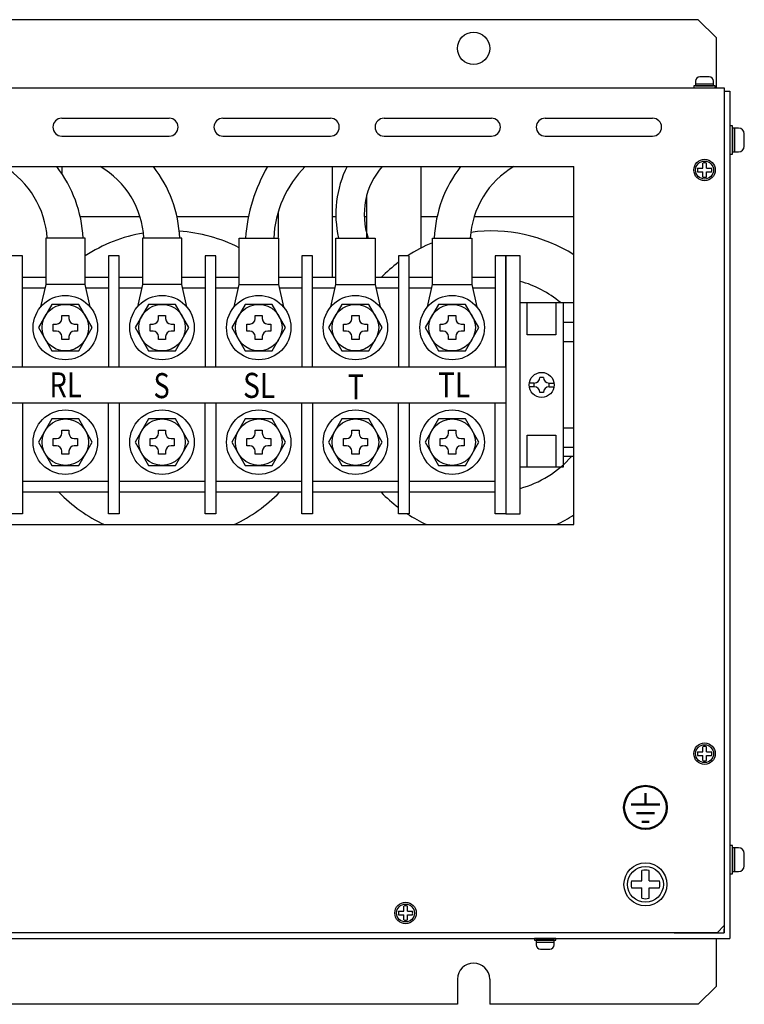
# Model space of a CAD drawing. Extents: x 345 to 1212, y 2535 to 3293.
# Drawn here: x 494 to 696, y 3018 to 3293 of the extents above; entities that cross this region are included whole.
import ezdxf
from ezdxf.enums import TextEntityAlignment as Align

# ---------------------------------------------------------------- set-up
doc = ezdxf.new("R2010")
doc.units = 0
doc.linetypes.add('HIDDEN', pattern=[0.375, 0.25, -0.125])
doc.layers.get('0').update_dxf_attribs({"linetype": 'CONTINUOUS'})
doc.styles.add('FX_FONT', font='monotxt', dxfattribs={"height": 1, "bigfont": 'bigfont'})

msp = doc.modelspace()

# ---------------------------------------------------------------- linework, layer by layer
at = {"lineweight": 30}
for p, q in [((683.54, 3293.36), (358.14, 3293.36)), ((688.54, 3288.36), (683.54, 3293.36)), ((688.54, 3288.36), (688.54, 3274.36)), ((350.84, 3274.36), (690.84, 3274.36)), ((690.84, 3274.36), (690.84, 3040.36)), ((690.84, 3273.36), (692.44, 3273.36)), ((690.84, 3273.36), (690.84, 3264.36)), ((692.44, 3273.36), (692.44, 3036.76)), ((505.84, 3265.86), (535.84, 3265.86)), ((550.84, 3265.86), (580.84, 3265.86)), ((595.84, 3265.86), (625.84, 3265.86)), ((640.84, 3265.86), (670.84, 3265.86)), ((505.84, 3260.86), (535.84, 3260.86)), ((550.84, 3260.86), (580.84, 3260.86)), ((595.84, 3260.86), (625.84, 3260.86)), ((640.84, 3260.86), (670.84, 3260.86)), ((422.84, 3252.36), (648.84, 3252.36)), ((648.84, 3152.36), (648.84, 3252.36)), ((422.84, 3152.36), (648.84, 3152.36)), ((690.84, 3074.36), (690.84, 3038.36)), ((690.84, 3040.36), (688.84, 3038.36)), ((690.84, 3038.36), (690.84, 3039.36)), ((349.24, 3036.76), (692.44, 3036.76)), ((688.84, 3038.36), (352.84, 3038.36)), ((676.84, 3038.36), (690.84, 3038.36)), ((688.54, 3036.76), (688.54, 3023.36)), ((616.34, 3025.36), (616.34, 3018.36)), ((625.34, 3025.36), (625.34, 3018.36)), ((688.54, 3023.36), (683.54, 3018.36)), ((616.34, 3018.36), (425.34, 3018.36)), ((683.54, 3018.36), (625.34, 3018.36))]:
    msp.add_line(p, q, dxfattribs=at)
for p, q in [((682.84, 3276.16), (682.84, 3275.36)), ((686.64, 3277.36), (684.04, 3277.36)), ((687.84, 3275.36), (687.84, 3276.16)), ((694.84, 3263.09), (693.77, 3263.09)), ((696.44, 3258.03), (696.44, 3261.49)), ((693.77, 3256.43), (694.84, 3256.43)), ((694.84, 3062.09), (693.77, 3062.09)), ((696.44, 3057.03), (696.44, 3060.49)), ((693.77, 3055.43), (694.84, 3055.43)), ((638.34, 3035.76, -8.59), (638.34, 3034.96, -8.59)), ((639.54, 3033.76, -8.59), (642.14, 3033.76, -8.59)), ((643.34, 3034.96, -8.59), (643.34, 3035.76, -8.59))]:
    msp.add_line(p, q)
at = {"linetype": 'HIDDEN', "lineweight": 13, "ltscale": 0.4}
for p, q in [((690.84, 3264.36), (690.84, 3074.36)), ((364.84, 3038.36), (676.84, 3038.36))]:
    msp.add_line(p, q, dxfattribs=at)
at = {"ltscale": 3}
for p, q in [((684.84, 3251.86), (684.84, 3253.3)), ((685.84, 3251.86), (685.84, 3253.3)), ((683.4, 3251.86), (684.84, 3251.86)), ((683.4, 3250.86), (684.84, 3250.86)), ((684.84, 3249.42), (684.84, 3250.86)), ((685.84, 3251.86), (687.27, 3251.86)), ((685.84, 3249.42), (685.84, 3250.86)), ((685.84, 3250.86), (687.27, 3250.86)), ((683.4, 3088.86), (684.84, 3088.86)), ((684.84, 3088.86), (684.84, 3090.3)), ((685.84, 3088.86), (685.84, 3090.3)), ((685.84, 3088.86), (687.27, 3088.86)), ((683.4, 3087.86), (684.84, 3087.86)), ((684.84, 3086.42), (684.84, 3087.86)), ((685.84, 3086.42), (685.84, 3087.86)), ((685.84, 3087.86), (687.27, 3087.86)), ((667.84, 3052.86), (667.84, 3055.73)), ((669.84, 3052.86), (669.84, 3055.73)), ((664.96, 3052.86), (667.84, 3052.86)), ((669.84, 3052.86), (672.71, 3052.86)), ((664.96, 3050.86), (667.84, 3050.86)), ((667.84, 3047.99), (667.84, 3050.86)), ((669.84, 3050.86), (672.71, 3050.86)), ((669.84, 3047.99), (669.84, 3050.86)), ((599.9, 3044.36), (601.34, 3044.36)), ((601.34, 3044.36), (601.34, 3045.8)), ((602.34, 3044.36), (602.34, 3045.8)), ((602.34, 3044.36), (603.77, 3044.36)), ((599.9, 3043.36), (601.34, 3043.36)), ((601.34, 3041.92), (601.34, 3043.36)), ((602.34, 3041.92), (602.34, 3043.36)), ((602.34, 3043.36), (603.77, 3043.36))]:
    msp.add_line(p, q, dxfattribs=at)
at = {"linetype": 'Continuous'}
for p, q in [((505.88, 3252.36), (505.88, 3250.33)), ((581.33, 3252.36), (581.33, 3221.36)), ((606.06, 3252.36), (606.06, 3229.54)), ((591.06, 3232.36), (591.06, 3244.48)), ((566.33, 3232.51), (566.33, 3239.81)), ((511, 3238.36), (527.69, 3238.36)), ((538, 3238.36), (557.96, 3238.36)), ((565.92, 3238.36), (566.33, 3238.36)), ((581.33, 3238.36), (582.39, 3238.36)), ((590.31, 3238.36), (591.06, 3238.36)), ((606.06, 3238.36), (610.65, 3238.36)), ((620.99, 3238.36), (648.84, 3238.36)), ((501.34, 3232.36), (501.34, 3219.36)), ((512.34, 3232.36), (501.34, 3232.36)), ((512.34, 3219.36), (512.34, 3232.36)), ((539.34, 3232.36), (528.34, 3232.36)), ((528.34, 3232.36), (528.34, 3219.36)), ((539.34, 3219.36), (539.34, 3232.36)), ((555.34, 3219.36), (555.34, 3232.36)), ((555.34, 3232.36), (566.34, 3232.36)), ((566.34, 3232.36), (566.34, 3219.36)), ((582.34, 3219.36), (582.34, 3232.36)), ((582.34, 3232.36), (593.34, 3232.36)), ((593.34, 3232.36), (593.34, 3219.36)), ((609.34, 3232.36), (620.34, 3232.36)), ((609.34, 3219.36), (609.34, 3232.36)), ((620.34, 3232.36), (620.34, 3219.36)), ((494.84, 3227.36), (491.84, 3227.36)), ((494.84, 3196.36), (494.84, 3227.36)), ((521.84, 3227.36), (518.84, 3227.36)), ((518.84, 3227.36), (518.84, 3196.36)), ((521.84, 3196.36), (521.84, 3227.36)), ((548.84, 3227.36), (545.84, 3227.36)), ((545.84, 3227.36), (545.84, 3196.36)), ((548.84, 3196.36), (548.84, 3227.36)), ((575.84, 3227.36), (572.84, 3227.36)), ((572.84, 3227.36), (572.84, 3196.36)), ((575.84, 3196.36), (575.84, 3227.36)), ((602.84, 3227.36), (599.84, 3227.36)), ((599.84, 3227.36), (599.84, 3196.36)), ((602.84, 3196.36), (602.84, 3227.36)), ((629.84, 3227.36), (626.84, 3227.36)), ((626.84, 3227.36), (626.84, 3196.36)), ((629.84, 3227.36), (629.84, 3155.36)), ((633.84, 3227.36), (629.84, 3227.36)), ((629.84, 3196.36), (629.84, 3227.36)), ((633.84, 3155.36), (633.84, 3227.36)), ((501.34, 3221.36), (494.84, 3221.36)), ((518.84, 3221.36), (512.34, 3221.36)), ((528.34, 3221.36), (521.84, 3221.36)), ((545.84, 3221.36), (539.34, 3221.36)), ((555.34, 3221.36), (548.84, 3221.36)), ((572.84, 3221.36), (566.34, 3221.36)), ((582.34, 3221.36), (575.84, 3221.36)), ((599.84, 3221.36), (593.34, 3221.36)), ((609.34, 3221.36), (602.84, 3221.36)), ((626.84, 3221.36), (620.34, 3221.36)), ((501.11, 3218.36), (494.84, 3218.36)), ((501.34, 3219.36), (499.94, 3213.14)), ((512.34, 3219.36), (501.34, 3219.36)), ((513.73, 3213.14), (512.34, 3219.36)), ((518.84, 3218.36), (512.56, 3218.36)), ((528.11, 3218.36), (521.84, 3218.36)), ((528.34, 3219.36), (526.94, 3213.14)), ((539.34, 3219.36), (528.34, 3219.36)), ((540.73, 3213.14), (539.34, 3219.36)), ((545.84, 3218.36), (539.56, 3218.36)), ((555.11, 3218.36), (548.84, 3218.36)), ((553.94, 3213.14), (555.34, 3219.36)), ((555.34, 3219.36), (566.34, 3219.36)), ((566.34, 3219.36), (567.73, 3213.14)), ((572.84, 3218.36), (566.56, 3218.36)), ((582.11, 3218.36), (575.84, 3218.36)), ((580.94, 3213.14), (582.34, 3219.36)), ((582.34, 3219.36), (593.34, 3219.36)), ((593.34, 3219.36), (594.73, 3213.14)), ((599.84, 3218.36), (593.56, 3218.36)), ((609.11, 3218.36), (602.84, 3218.36)), ((607.94, 3213.14), (609.34, 3219.36)), ((609.34, 3219.36), (620.34, 3219.36)), ((620.34, 3219.36), (621.73, 3213.14)), ((626.84, 3218.36), (620.56, 3218.36)), ((503.08, 3213.86), (499.33, 3207.36)), ((510.59, 3213.86), (503.08, 3213.86)), ((514.34, 3207.36), (510.59, 3213.86)), ((530.08, 3213.86), (526.33, 3207.36)), ((537.59, 3213.86), (530.08, 3213.86)), ((541.34, 3207.36), (537.59, 3213.86)), ((557.08, 3213.86), (553.33, 3207.36)), ((564.59, 3213.86), (557.08, 3213.86)), ((568.34, 3207.36), (564.59, 3213.86)), ((584.08, 3213.86), (580.33, 3207.36)), ((591.59, 3213.86), (584.08, 3213.86)), ((595.34, 3207.36), (591.59, 3213.86)), ((611.08, 3213.86), (607.33, 3207.36)), ((618.59, 3213.86), (611.08, 3213.86)), ((622.34, 3207.36), (618.59, 3213.86)), ((633.84, 3214.36), (648.84, 3214.36)), ((633.84, 3214.36), (645.84, 3214.36)), ((633.84, 3168.36), (633.84, 3214.36)), ((635.84, 3205.36), (635.84, 3214.36)), ((643.84, 3214.36), (643.84, 3205.36)), ((645.84, 3214.36), (645.84, 3168.36)), ((505.84, 3209.86), (505.84, 3210.71)), ((505.84, 3210.71), (507.84, 3210.71)), ((507.84, 3210.71), (507.84, 3209.86)), ((532.84, 3209.86), (532.84, 3210.71)), ((532.84, 3210.71), (534.84, 3210.71)), ((534.84, 3210.71), (534.84, 3209.86)), ((559.84, 3210.71), (561.84, 3210.71)), ((559.84, 3209.86), (559.84, 3210.71)), ((561.84, 3210.71), (561.84, 3209.86)), ((586.84, 3209.86), (586.84, 3210.71)), ((586.84, 3210.71), (588.84, 3210.71)), ((588.84, 3210.71), (588.84, 3209.86)), ((613.84, 3209.86), (613.84, 3210.71)), ((613.84, 3210.71), (615.84, 3210.71)), ((615.84, 3210.71), (615.84, 3209.86)), ((499.33, 3207.36), (503.08, 3200.86)), ((503.48, 3206.36), (503.48, 3208.36)), ((503.48, 3208.36), (504.34, 3208.36)), ((509.34, 3208.36), (510.19, 3208.36)), ((510.19, 3208.36), (510.19, 3206.36)), ((510.59, 3200.86), (514.34, 3207.36)), ((526.33, 3207.36), (530.08, 3200.86)), ((530.48, 3206.36), (530.48, 3208.36)), ((530.48, 3208.36), (531.34, 3208.36)), ((536.34, 3208.36), (537.19, 3208.36)), ((537.19, 3208.36), (537.19, 3206.36)), ((537.59, 3200.86), (541.34, 3207.36)), ((553.33, 3207.36), (557.08, 3200.86)), ((557.48, 3206.36), (557.48, 3208.36)), ((557.48, 3208.36), (558.34, 3208.36)), ((563.34, 3208.36), (564.19, 3208.36)), ((564.19, 3208.36), (564.19, 3206.36)), ((564.59, 3200.86), (568.34, 3207.36)), ((580.33, 3207.36), (584.08, 3200.86)), ((584.48, 3206.36), (584.48, 3208.36)), ((584.48, 3208.36), (585.34, 3208.36)), ((590.34, 3208.36), (591.19, 3208.36)), ((591.19, 3208.36), (591.19, 3206.36)), ((591.59, 3200.86), (595.34, 3207.36)), ((607.33, 3207.36), (611.08, 3200.86)), ((611.48, 3206.36), (611.48, 3208.36)), ((611.48, 3208.36), (612.34, 3208.36)), ((617.34, 3208.36), (618.19, 3208.36)), ((618.19, 3208.36), (618.19, 3206.36)), ((618.59, 3200.86), (622.34, 3207.36)), ((645.84, 3208.86), (648.84, 3208.86)), ((504.34, 3206.36), (503.48, 3206.36)), ((505.84, 3204.01), (505.84, 3204.86)), ((507.84, 3204.01), (505.84, 3204.01)), ((507.84, 3204.86), (507.84, 3204.01)), ((510.19, 3206.36), (509.34, 3206.36)), ((531.34, 3206.36), (530.48, 3206.36)), ((532.84, 3204.01), (532.84, 3204.86)), ((534.84, 3204.01), (532.84, 3204.01)), ((534.84, 3204.86), (534.84, 3204.01)), ((537.19, 3206.36), (536.34, 3206.36)), ((558.34, 3206.36), (557.48, 3206.36)), ((559.84, 3204.01), (559.84, 3204.86)), ((561.84, 3204.01), (559.84, 3204.01)), ((561.84, 3204.86), (561.84, 3204.01)), ((564.19, 3206.36), (563.34, 3206.36)), ((585.34, 3206.36), (584.48, 3206.36)), ((586.84, 3204.01), (586.84, 3204.86)), ((588.84, 3204.01), (586.84, 3204.01)), ((588.84, 3204.86), (588.84, 3204.01)), ((591.19, 3206.36), (590.34, 3206.36)), ((612.34, 3206.36), (611.48, 3206.36)), ((613.84, 3204.01), (613.84, 3204.86)), ((615.84, 3204.01), (613.84, 3204.01)), ((615.84, 3204.86), (615.84, 3204.01)), ((618.19, 3206.36), (617.34, 3206.36)), ((643.84, 3205.36), (635.84, 3205.36)), ((648.84, 3203.36), (645.84, 3203.36)), ((503.08, 3200.86), (510.59, 3200.86)), ((530.08, 3200.86), (537.59, 3200.86)), ((557.08, 3200.86), (564.59, 3200.86)), ((584.08, 3200.86), (591.59, 3200.86)), ((611.08, 3200.86), (618.59, 3200.86)), ((467.84, 3196.36), (494.84, 3196.36)), ((494.84, 3196.36), (521.84, 3196.36)), ((521.84, 3196.36), (548.84, 3196.36)), ((548.84, 3196.36), (575.84, 3196.36)), ((575.84, 3196.36), (602.84, 3196.36)), ((602.84, 3196.36), (629.84, 3196.36)), ((640.34, 3193.46), (639.34, 3193.46)), ((637.74, 3191.86), (636.37, 3191.86)), ((637.74, 3190.86), (636.37, 3190.86)), ((637.74, 3190.86), (637.74, 3191.86)), ((641.94, 3191.86), (643.3, 3191.86)), ((641.94, 3190.86), (641.94, 3191.86)), ((641.94, 3190.86), (643.3, 3190.86)), ((640.34, 3189.26), (639.34, 3189.26)), ((467.84, 3186.36), (494.84, 3186.36)), ((494.84, 3186.36), (494.84, 3155.36)), ((494.84, 3186.36), (521.84, 3186.36)), ((518.84, 3155.36), (518.84, 3186.36)), ((521.84, 3186.36), (521.84, 3155.36)), ((521.84, 3186.36), (548.84, 3186.36)), ((545.84, 3155.36), (545.84, 3186.36)), ((548.84, 3186.36), (548.84, 3155.36)), ((548.84, 3186.36), (575.84, 3186.36)), ((572.84, 3155.36), (572.84, 3186.36)), ((575.84, 3186.36), (575.84, 3155.36)), ((575.84, 3186.36), (602.84, 3186.36)), ((599.84, 3155.36), (599.84, 3186.36)), ((602.84, 3186.36), (602.84, 3155.36)), ((602.84, 3186.36), (629.84, 3186.36)), ((626.84, 3155.36), (626.84, 3186.36)), ((629.84, 3186.36), (629.84, 3155.36)), ((503.08, 3181.86), (499.33, 3175.36)), ((510.59, 3181.86), (503.08, 3181.86)), ((514.34, 3175.36), (510.59, 3181.86)), ((530.08, 3181.86), (526.33, 3175.36)), ((537.59, 3181.86), (530.08, 3181.86)), ((541.34, 3175.36), (537.59, 3181.86)), ((557.08, 3181.86), (553.33, 3175.36)), ((564.59, 3181.86), (557.08, 3181.86)), ((568.34, 3175.36), (564.59, 3181.86)), ((584.08, 3181.86), (580.33, 3175.36)), ((591.59, 3181.86), (584.08, 3181.86)), ((595.34, 3175.36), (591.59, 3181.86)), ((611.08, 3181.86), (607.33, 3175.36)), ((618.59, 3181.86), (611.08, 3181.86)), ((622.34, 3175.36), (618.59, 3181.86)), ((645.84, 3179.36), (648.84, 3179.36)), ((503.48, 3174.36), (503.48, 3176.36)), ((503.48, 3176.36), (504.34, 3176.36)), ((505.84, 3177.86), (505.84, 3178.71)), ((505.84, 3178.71), (507.84, 3178.71)), ((507.84, 3178.71), (507.84, 3177.86)), ((509.34, 3176.36), (510.19, 3176.36)), ((510.19, 3176.36), (510.19, 3174.36)), ((530.48, 3174.36), (530.48, 3176.36)), ((530.48, 3176.36), (531.34, 3176.36)), ((532.84, 3177.86), (532.84, 3178.71)), ((532.84, 3178.71), (534.84, 3178.71)), ((534.84, 3178.71), (534.84, 3177.86)), ((536.34, 3176.36), (537.19, 3176.36)), ((537.19, 3176.36), (537.19, 3174.36)), ((557.48, 3174.36), (557.48, 3176.36)), ((557.48, 3176.36), (558.34, 3176.36)), ((559.84, 3178.71), (561.84, 3178.71)), ((559.84, 3177.86), (559.84, 3178.71)), ((561.84, 3178.71), (561.84, 3177.86)), ((563.34, 3176.36), (564.19, 3176.36)), ((564.19, 3176.36), (564.19, 3174.36)), ((584.48, 3174.36), (584.48, 3176.36)), ((584.48, 3176.36), (585.34, 3176.36)), ((586.84, 3177.86), (586.84, 3178.71)), ((586.84, 3178.71), (588.84, 3178.71)), ((588.84, 3178.71), (588.84, 3177.86)), ((590.34, 3176.36), (591.19, 3176.36)), ((591.19, 3176.36), (591.19, 3174.36)), ((611.48, 3174.36), (611.48, 3176.36)), ((611.48, 3176.36), (612.34, 3176.36)), ((613.84, 3177.86), (613.84, 3178.71)), ((613.84, 3178.71), (615.84, 3178.71)), ((615.84, 3178.71), (615.84, 3177.86)), ((617.34, 3176.36), (618.19, 3176.36)), ((618.19, 3176.36), (618.19, 3174.36)), ((635.84, 3177.36), (643.84, 3177.36)), ((635.84, 3168.36), (635.84, 3177.36)), ((643.84, 3177.36), (643.84, 3168.36)), ((499.33, 3175.36), (503.08, 3168.86)), ((504.34, 3174.36), (503.48, 3174.36)), ((510.19, 3174.36), (509.34, 3174.36)), ((510.59, 3168.86), (514.34, 3175.36)), ((526.33, 3175.36), (530.08, 3168.86)), ((531.34, 3174.36), (530.48, 3174.36)), ((537.19, 3174.36), (536.34, 3174.36)), ((537.59, 3168.86), (541.34, 3175.36)), ((553.33, 3175.36), (557.08, 3168.86)), ((558.34, 3174.36), (557.48, 3174.36)), ((564.19, 3174.36), (563.34, 3174.36)), ((564.59, 3168.86), (568.34, 3175.36)), ((580.33, 3175.36), (584.08, 3168.86)), ((585.34, 3174.36), (584.48, 3174.36)), ((591.19, 3174.36), (590.34, 3174.36)), ((591.59, 3168.86), (595.34, 3175.36)), ((607.33, 3175.36), (611.08, 3168.86)), ((612.34, 3174.36), (611.48, 3174.36)), ((618.19, 3174.36), (617.34, 3174.36)), ((618.59, 3168.86), (622.34, 3175.36)), ((648.84, 3173.86), (645.84, 3173.86)), ((505.84, 3172.01), (505.84, 3172.86)), ((507.84, 3172.01), (505.84, 3172.01)), ((507.84, 3172.86), (507.84, 3172.01)), ((532.84, 3172.01), (532.84, 3172.86)), ((534.84, 3172.01), (532.84, 3172.01)), ((534.84, 3172.86), (534.84, 3172.01)), ((559.84, 3172.01), (559.84, 3172.86)), ((561.84, 3172.01), (559.84, 3172.01)), ((561.84, 3172.86), (561.84, 3172.01)), ((586.84, 3172.01), (586.84, 3172.86)), ((588.84, 3172.01), (586.84, 3172.01)), ((588.84, 3172.86), (588.84, 3172.01)), ((613.84, 3172.01), (613.84, 3172.86)), ((615.84, 3172.01), (613.84, 3172.01)), ((615.84, 3172.86), (615.84, 3172.01)), ((648.84, 3171.36), (645.84, 3171.36)), ((503.08, 3168.86), (510.59, 3168.86)), ((530.08, 3168.86), (537.59, 3168.86)), ((557.08, 3168.86), (564.59, 3168.86)), ((584.08, 3168.86), (591.59, 3168.86)), ((611.08, 3168.86), (618.59, 3168.86)), ((645.84, 3168.36), (633.84, 3168.36)), ((518.84, 3164.36), (494.84, 3164.36)), ((545.84, 3164.36), (521.84, 3164.36)), ((572.84, 3164.36), (548.84, 3164.36)), ((599.84, 3164.36), (575.84, 3164.36)), ((626.84, 3164.36), (602.84, 3164.36)), ((518.84, 3161.36), (494.84, 3161.36)), ((545.84, 3161.36), (521.84, 3161.36)), ((572.84, 3161.36), (548.84, 3161.36)), ((599.84, 3161.36), (575.84, 3161.36)), ((626.84, 3161.36), (602.84, 3161.36)), ((494.84, 3155.36), (491.84, 3155.36)), ((521.84, 3155.36), (518.84, 3155.36)), ((548.84, 3155.36), (545.84, 3155.36)), ((575.84, 3155.36), (572.84, 3155.36)), ((602.84, 3155.36), (599.84, 3155.36)), ((629.84, 3155.36), (626.84, 3155.36)), ((629.84, 3155.36), (633.84, 3155.36))]:
    msp.add_line(p, q, dxfattribs=at)
at = {"lineweight": 50}
for p, q in [((668.84, 3077.35, -12.89), (668.84, 3074.15, -12.89)), ((672.84, 3074.15, -12.89), (664.84, 3074.15, -12.89)), ((666.34, 3071.75, -12.89), (671.34, 3071.75, -12.89)), ((669.84, 3069.35, -12.89), (667.84, 3069.35, -12.89))]:
    msp.add_line(p, q, dxfattribs=at)
for points in [[(687.84, 3275.36), (682.84, 3275.36), (682.84, 3274.86), (687.84, 3274.86)], [(688.34, 3274.86), (682.34, 3274.86), (682.34, 3274.36), (688.34, 3274.36)], [(693.1, 3255.76), (693.1, 3263.76), (692.44, 3263.76), (692.44, 3255.76)], [(693.77, 3256.43), (693.77, 3263.09), (693.1, 3263.09), (693.1, 3256.43)], [(693.1, 3054.76), (693.1, 3062.76), (692.44, 3062.76), (692.44, 3054.76)], [(693.77, 3055.43), (693.77, 3062.09), (693.1, 3062.09), (693.1, 3055.43)]]:
    msp.add_lwpolyline(points, close=True)
at = {"elevation": -8.59}
for points in [[(637.84, 3036.26), (643.84, 3036.26), (643.84, 3036.76), (637.84, 3036.76)], [(638.34, 3035.76), (643.34, 3035.76), (643.34, 3036.26), (638.34, 3036.26)]]:
    msp.add_lwpolyline(points, close=True, dxfattribs=at)
at = {"lineweight": 30}
for centre, radius in [((620.84, 3285.36), 4.5), ((668.84, 3051.86), 5)]:
    msp.add_circle(centre, radius, dxfattribs=at)
at = {"ltscale": 3}
for centre, radius in [((685.34, 3251.36, -6.44), 3), ((685.34, 3251.36), 3), ((685.34, 3251.36), 2.5), ((685.34, 3088.36, -6.44), 3), ((685.34, 3088.36), 3), ((685.34, 3088.36), 2.5), ((668.84, 3051.86, -12.89), 6), ((668.84, 3051.86), 6), ((668.84, 3051.86), 5), ((601.84, 3043.86, -6.44), 3), ((601.84, 3043.86), 3), ((601.84, 3043.86), 2.5)]:
    msp.add_circle(centre, radius, dxfattribs=at)
at = {"linetype": 'Continuous'}
for centre, radius in [((506.84, 3207.36), 9), ((533.84, 3207.36), 9), ((560.84, 3207.36), 9), ((587.84, 3207.36), 9), ((614.84, 3207.36), 9), ((506.84, 3207.36), 6.5), ((533.84, 3207.36), 6.5), ((560.84, 3207.36), 6.5), ((587.84, 3207.36), 6.5), ((614.84, 3207.36), 6.5), ((639.84, 3191.36), 3.5), ((506.84, 3175.36), 9), ((506.84, 3175.36), 6.5), ((533.84, 3175.36), 9), ((533.84, 3175.36), 6.5), ((560.84, 3175.36), 9), ((560.84, 3175.36), 6.5), ((587.84, 3175.36), 9), ((587.84, 3175.36), 6.5), ((614.84, 3175.36), 9), ((614.84, 3175.36), 6.5)]:
    msp.add_circle(centre, radius, dxfattribs=at)
at = {"lineweight": 50}
msp.add_circle((668.84, 3073.35, -12.89), 6, dxfattribs=at)
for centre, radius, start, end in [((684.04, 3276.16), 1.2, 90, 180), ((686.64, 3276.16), 1.2, 0, 90), ((694.84, 3261.49), 1.6, 0, 90), ((694.84, 3258.03), 1.6, 270, 0), ((604.16, 3228.76), 47.18, 149.9906, 175.6264), ((595.57, 3230.86), 30.59, 135.3439, 177.1949), ((612.05, 3239.07), 29.68, 153.3854, 193.0592), ((610.63, 3238.98), 20.33, 138.8444, 199.0165), ((694.84, 3060.49), 1.6, 0, 90), ((694.84, 3057.03), 1.6, 270, 0), ((639.54, 3034.96, -8.59), 1.2, 180, 270), ((642.14, 3034.96, -8.59), 1.2, 270, 0)]:
    msp.add_arc(centre, radius, start, end)
at = {"lineweight": 30}
for centre, radius, start, end in [((505.84, 3263.36), 2.5, 90, 270), ((535.84, 3263.36), 2.5, 270, 90), ((550.84, 3263.36), 2.5, 90, 270), ((580.84, 3263.36), 2.5, 270, 90), ((595.84, 3263.36), 2.5, 90, 270), ((625.84, 3263.36), 2.5, 270, 90), ((640.84, 3263.36), 2.5, 90, 270), ((670.84, 3263.36), 2.5, 270, 90), ((620.84, 3025.36), 4.5, 0, 180)]:
    msp.add_arc(centre, radius, start, end, dxfattribs=at)
at = {"ltscale": 3}
for centre, radius, start, end in [((685.34, 3251.36), 2, 75.5225, 104.4775), ((685.34, 3251.36), 2, 165.5225, 194.4775), ((685.34, 3251.36), 2, 345.5225, 14.4775), ((685.34, 3251.36), 2, 255.5225, 284.4775), ((685.34, 3088.36), 2, 165.5225, 194.4775), ((685.34, 3088.36), 2, 75.5225, 104.4775), ((685.34, 3088.36), 2, 345.5225, 14.4775), ((685.34, 3088.36), 2, 255.5225, 284.4775), ((668.84, 3051.86), 4, 75.5225, 104.4775), ((668.84, 3051.86), 4, 165.5225, 194.4775), ((668.84, 3051.86), 4, 345.5225, 14.4775), ((668.84, 3051.86), 4, 255.5225, 284.4775), ((601.84, 3043.86), 2, 165.5225, 194.4775), ((601.84, 3043.86), 2, 75.5225, 104.4775), ((601.84, 3043.86), 2, 345.5225, 14.4775), ((601.84, 3043.86), 2, 255.5225, 284.4775)]:
    msp.add_arc(centre, radius, start, end, dxfattribs=at)
at = {"linetype": 'Continuous'}
for centre, radius, start, end in [((476.04, 3230.49), 25.82, 4.1602, 57.9008), ((476.33, 3230.63), 35.51, 2.7879, 37.7216), ((503.84, 3230.86), 25, 3.4398, 59.3166), ((503.39, 3230.66), 35.45, 2.749, 37.7426), ((644.84, 3230.86), 35, 142.1, 177.5437), ((644.84, 3230.86), 25, 120.6834, 176.5602), ((535.84, 3191.36), 43, 63.0323, 86.2336), ((625.84, 3191.36), 43, 57.664, 97.7603), ((535.84, 3191.36), 43, 99.5966, 123.128), ((625.84, 3191.36), 43, 112.5644, 123.1534), ((625.84, 3191.36), 43, 127.2037, 135.7593), ((535.84, 3191.36), 43, 44.2407, 44.8218), ((625.84, 3191.36), 30, 50.0555, 74.534), ((504.34, 3209.86), 1.5, 270, 0), ((509.34, 3209.86), 1.5, 180, 270), ((531.34, 3209.86), 1.5, 270, 0), ((536.34, 3209.86), 1.5, 180, 270), ((558.34, 3209.86), 1.5, 270, 0), ((563.34, 3209.86), 1.5, 180, 270), ((585.34, 3209.86), 1.5, 270, 0), ((590.34, 3209.86), 1.5, 180, 270), ((612.34, 3209.86), 1.5, 270, 0), ((617.34, 3209.86), 1.5, 180, 270), ((504.34, 3204.86), 1.5, 0, 90), ((509.34, 3204.86), 1.5, 90, 180), ((531.34, 3204.86), 1.5, 0, 90), ((536.34, 3204.86), 1.5, 90, 180), ((558.34, 3204.86), 1.5, 0, 90), ((563.34, 3204.86), 1.5, 90, 180), ((585.34, 3204.86), 1.5, 0, 90), ((590.34, 3204.86), 1.5, 90, 180), ((612.34, 3204.86), 1.5, 0, 90), ((617.34, 3204.86), 1.5, 90, 180), ((637.74, 3193.46), 1.6, 270, 0), ((641.94, 3193.46), 1.6, 180, 270), ((637.74, 3189.26), 1.6, 0, 90), ((641.94, 3189.26), 1.6, 90, 180), ((504.34, 3177.86), 1.5, 270, 0), ((509.34, 3177.86), 1.5, 180, 270), ((531.34, 3177.86), 1.5, 270, 0), ((536.34, 3177.86), 1.5, 180, 270), ((558.34, 3177.86), 1.5, 270, 0), ((563.34, 3177.86), 1.5, 180, 270), ((585.34, 3177.86), 1.5, 270, 0), ((590.34, 3177.86), 1.5, 180, 270), ((612.34, 3177.86), 1.5, 270, 0), ((617.34, 3177.86), 1.5, 180, 270), ((504.34, 3172.86), 1.5, 0, 90), ((509.34, 3172.86), 1.5, 90, 180), ((531.34, 3172.86), 1.5, 0, 90), ((536.34, 3172.86), 1.5, 90, 180), ((558.34, 3172.86), 1.5, 0, 90), ((563.34, 3172.86), 1.5, 90, 180), ((585.34, 3172.86), 1.5, 0, 90), ((590.34, 3172.86), 1.5, 90, 180), ((612.34, 3172.86), 1.5, 0, 90), ((617.34, 3172.86), 1.5, 90, 180), ((625.84, 3191.36), 30, 285.466, 318.1897), ((535.84, 3191.36), 43, 224.2407, 245.0908), ((535.84, 3191.36), 43, 294.9092, 315.7593), ((625.84, 3191.36), 43, 224.2407, 232.7963), ((625.84, 3191.36), 43, 236.8466, 245.0908), ((625.84, 3191.36), 43, 294.9092, 302.336)]:
    msp.add_arc(centre, radius, start, end, dxfattribs=at)

# ---------------------------------------------------------------- texts
at = {"style": 'FX_FONT'}
for s, width, p, p2 in [('RL', 0.771429, (502.42, 3187.86), (511.42, 3187.86)), ('S', 0.964286, (531.46, 3187.66), (535.96, 3187.66)), ('SL', 0.771429, (556.46, 3187.72), (565.46, 3187.72)), ('T', 0.964286, (585.73, 3187.35), (590.23, 3187.35)), ('TL', 0.771429, (610.89, 3187.91), (619.89, 3187.91))]:
    msp.add_text(s, height=7, dxfattribs=dict(at, width=width)).set_placement(p, p2, align=Align.FIT)

doc.saveas('drawing.dxf')
